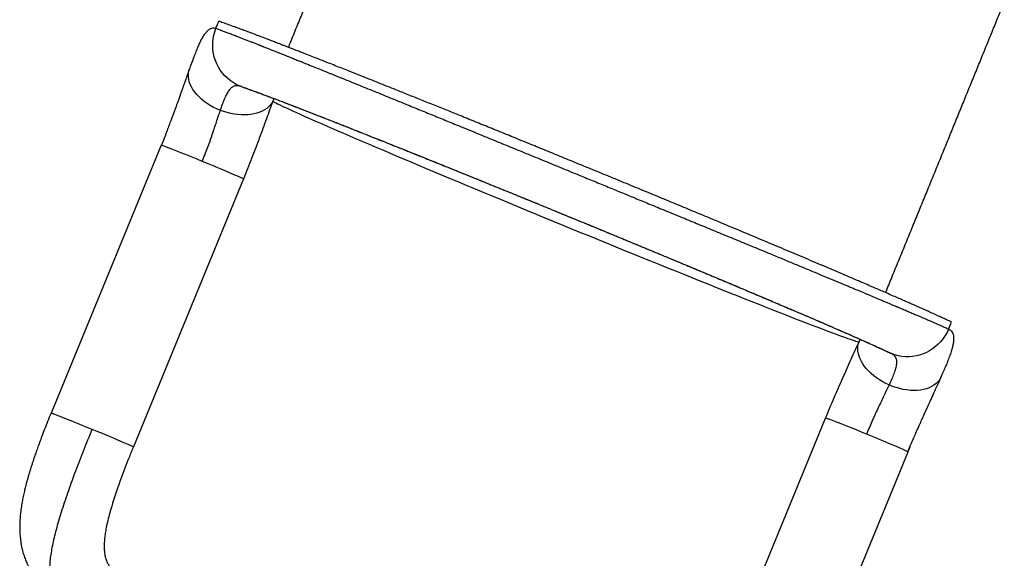
# Model space of a CAD drawing. Units: millimetres. Extents: x 15 to 1188, y 5 to 836.
# Drawn here: x 584 to 596, y 375 to 381 of the extents above; entities that cross this region are included whole.
import ezdxf

# ---------------------------------------------------------------- set-up
doc = ezdxf.new("R2010")
doc.units = ezdxf.units.MM

msp = doc.modelspace()

# ---------------------------------------------------------------- linework, layer by layer
at = {"color": 7, "linetype": 'Continuous', "lineweight": 25}
for p, q in [((586.631, 380.388), (586.597, 380.401)), ((587.012, 380.249), (587, 380.217)), ((585.65, 379.684), (584.321, 376.447)), ((586.645, 379.277), (585.316, 376.04)), ((594.08, 377.31), (594.093, 377.34)), ((594.473, 377.167), (594.442, 377.181)), ((595.129, 377.017), (595.13, 377.021)), ((595.078, 376.899), (595.07, 376.88)), ((592.347, 373.152), (593.677, 376.389)), ((594.692, 376.036), (594.668, 375.98)), ((593.342, 372.742), (594.672, 375.98))]:
    msp.add_line(p, q, dxfattribs=at)
at = {"color": 7, "linetype": 'Continuous', "lineweight": 25, "flags": 128}
for points in [[(586.597, 380.401), (586.558, 380.419), (586.52, 380.441), (586.484, 380.466), (586.451, 380.493), (586.42, 380.523), (586.391, 380.556), (586.365, 380.591), (586.342, 380.628), (586.322, 380.667), (586.306, 380.708), (586.293, 380.75), (586.283, 380.793), (586.277, 380.837), (586.274, 380.881), (586.275, 380.925), (586.279, 380.969), (586.287, 381.013), (586.298, 381.055), (586.313, 381.097)], [(586.366, 380.105), (586.324, 380.122), (586.283, 380.142), (586.244, 380.164), (586.207, 380.187), (586.172, 380.212), (586.139, 380.239), (586.109, 380.267), (586.081, 380.296), (586.056, 380.326), (586.035, 380.357), (586.017, 380.388), (586.002, 380.419), (585.991, 380.45), (585.984, 380.481), (585.98, 380.512), (585.98, 380.542), (585.983, 380.571), (585.991, 380.6), (585.992, 380.603)], [(587, 380.217), (586.986, 380.193), (586.969, 380.17), (586.949, 380.148), (586.926, 380.129), (586.9, 380.111), (586.872, 380.096), (586.841, 380.082), (586.808, 380.071), (586.772, 380.062), (586.736, 380.056), (586.697, 380.051), (586.657, 380.05), (586.617, 380.05), (586.575, 380.054), (586.533, 380.059), (586.491, 380.067), (586.449, 380.078), (586.407, 380.09), (586.366, 380.105)], [(587, 380.217), (587.006, 380.213), (587.015, 380.207), (587.028, 380.2), (587.044, 380.192), (587.064, 380.182), (587.086, 380.171), (587.112, 380.158), (587.14, 380.145), (587.172, 380.13), (587.207, 380.114), (587.245, 380.096), (587.286, 380.078), (587.331, 380.058), (587.378, 380.037), (587.428, 380.015), (587.48, 379.991), (587.536, 379.967), (587.594, 379.941), (587.655, 379.915), (587.719, 379.887), (587.785, 379.858), (587.854, 379.829), (587.926, 379.798), (587.999, 379.766), (588.076, 379.734), (588.154, 379.7), (588.234, 379.666), (588.317, 379.631), (588.402, 379.595), (588.488, 379.558), (588.577, 379.521), (588.667, 379.483), (588.759, 379.444), (588.853, 379.404), (588.948, 379.364), (589.045, 379.324), (589.143, 379.283), (589.243, 379.241), (589.343, 379.199), (589.445, 379.157), (589.548, 379.114), (589.651, 379.071), (589.756, 379.028), (589.861, 378.984), (589.966, 378.941), (590.073, 378.897), (590.179, 378.853), (590.286, 378.809), (590.394, 378.764), (590.501, 378.72), (590.609, 378.676), (590.716, 378.632), (590.823, 378.588), (590.93, 378.544), (591.037, 378.501), (591.143, 378.458), (591.248, 378.414), (591.353, 378.372), (591.458, 378.329), (591.561, 378.288), (591.663, 378.246), (591.765, 378.205), (591.865, 378.165), (591.964, 378.125), (592.062, 378.085), (592.158, 378.047), (592.253, 378.008), (592.346, 377.971), (592.438, 377.934), (592.527, 377.899), (592.615, 377.864), (592.701, 377.829), (592.786, 377.796), (592.868, 377.763), (592.948, 377.732), (593.025, 377.701), (593.101, 377.672), (593.174, 377.643), (593.244, 377.615), (593.312, 377.589), (593.378, 377.563), (593.441, 377.539), (593.501, 377.516), (593.559, 377.494), (593.614, 377.473), (593.665, 377.453), (593.715, 377.435), (593.761, 377.417), (593.804, 377.401), (593.844, 377.387), (593.881, 377.373), (593.915, 377.361), (593.946, 377.35), (593.974, 377.34), (593.999, 377.332), (594.02, 377.325), (594.039, 377.319), (594.054, 377.315), (594.066, 377.312), (594.074, 377.31), (594.08, 377.31)], [(595.162, 377.464), (595.143, 377.423), (595.121, 377.385), (595.096, 377.348), (595.068, 377.314), (595.037, 377.282), (595.005, 377.253), (594.969, 377.226), (594.932, 377.202), (594.894, 377.182), (594.853, 377.164), (594.812, 377.15), (594.77, 377.14), (594.727, 377.133), (594.684, 377.13), (594.64, 377.13), (594.597, 377.134), (594.555, 377.142), (594.513, 377.153), (594.473, 377.167)], [(594.444, 376.788), (594.404, 376.806), (594.366, 376.827), (594.328, 376.849), (594.293, 376.873), (594.259, 376.898), (594.228, 376.925), (594.199, 376.953), (594.172, 376.982), (594.148, 377.012), (594.127, 377.042), (594.108, 377.073), (594.093, 377.104), (594.081, 377.135), (594.073, 377.166), (594.067, 377.196), (594.065, 377.226), (594.067, 377.255), (594.071, 377.283), (594.08, 377.31)], [(595.07, 376.88), (595.066, 376.873), (595.051, 376.848), (595.032, 376.825), (595.01, 376.804), (594.985, 376.785), (594.957, 376.769), (594.927, 376.754), (594.894, 376.743), (594.859, 376.733), (594.821, 376.727), (594.782, 376.723), (594.742, 376.722), (594.701, 376.723), (594.658, 376.728), (594.615, 376.735), (594.572, 376.744), (594.529, 376.756), (594.486, 376.771), (594.444, 376.788)], [(584.818, 376.252), (584.778, 376.268), (584.738, 376.284), (584.698, 376.3), (584.66, 376.316), (584.622, 376.331), (584.586, 376.346), (584.551, 376.36), (584.518, 376.373), (584.487, 376.385), (584.458, 376.397), (584.431, 376.407), (584.407, 376.416), (584.386, 376.425), (584.367, 376.432), (584.352, 376.437), (584.339, 376.442), (584.33, 376.445), (584.324, 376.447), (584.321, 376.447), (584.321, 376.447)], [(594.672, 375.98), (594.672, 375.98), (594.668, 375.982), (594.662, 375.986), (594.652, 375.99), (594.639, 375.996), (594.623, 376.003), (594.604, 376.012), (594.583, 376.021), (594.558, 376.032), (594.532, 376.043), (594.502, 376.056), (594.471, 376.069), (594.438, 376.083), (594.403, 376.098), (594.367, 376.113), (594.329, 376.129), (594.29, 376.145), (594.251, 376.161), (594.21, 376.178), (594.17, 376.194)]]:
    msp.add_lwpolyline(points, dxfattribs=at)
at = {"color": 7, "linetype": 'Continuous', "lineweight": 25}
for centre, radius, start, end in [((585.651, 379.676), 0.00854, 68.4429, 95.02), ((581.695, 368.946), 11.445, 67.1042, 69.7603), ((581.555, 368.017), 12.357, 65.6739, 68.1821), ((589.805, 365.87), 11.209, 67.0797, 69.7934), ((580.225, 364.78), 12.357, 65.6739, 68.1821)]:
    msp.add_arc(centre, radius, start, end, dxfattribs=at)
for points, knots in [([(588.603, 384.341), (588.596, 384.323), (588.566, 384.249), (588.512, 384.117), (588.443, 383.946), (588.373, 383.773), (588.302, 383.6), (588.231, 383.426), (588.16, 383.251), (588.088, 383.075), (588.017, 382.899), (587.944, 382.722), (587.872, 382.545), (587.799, 382.367), (587.726, 382.188), (587.653, 382.009), (587.58, 381.83), (587.506, 381.65), (587.432, 381.47), (587.359, 381.289), (587.285, 381.109), (587.227, 380.968), (587.194, 380.888), (587.186, 380.868)], [0, 0, 0, 0, 0.016175, 0.067043, 0.117916, 0.168791, 0.21967, 0.270552, 0.321436, 0.372324, 0.423213, 0.474105, 0.524998, 0.575894, 0.626791, 0.67769, 0.72859, 0.779492, 0.830394, 0.881297, 0.932201, 0.983106, 1, 1, 1, 1]), ([(594.401, 377.904), (594.404, 377.912), (594.432, 377.98), (594.485, 378.109), (594.559, 378.291), (594.634, 378.472), (594.708, 378.654), (594.782, 378.835), (594.856, 379.016), (594.93, 379.196), (595.003, 379.376), (595.077, 379.556), (595.15, 379.735), (595.222, 379.913), (595.295, 380.091), (595.367, 380.268), (595.439, 380.444), (595.511, 380.62), (595.582, 380.795), (595.653, 380.969), (595.723, 381.142), (595.784, 381.292), (595.821, 381.383), (595.835, 381.417)], [0, 0, 0, 0, 0.006369, 0.057049, 0.107729, 0.158409, 0.20909, 0.259772, 0.310455, 0.361139, 0.411824, 0.462511, 0.513199, 0.563888, 0.61458, 0.665273, 0.715969, 0.766667, 0.817368, 0.868071, 0.918778, 0.969487, 1, 1, 1, 1]), ([(586.313, 381.097), (586.319, 381.113), (586.33, 381.141), (586.341, 381.169), (586.346, 381.182)], [0, 0, 0, 0, 0.56, 1, 1, 1, 1]), ([(590.756, 379.432), (590.693, 379.458), (590.566, 379.51), (590.376, 379.588), (590.186, 379.666), (589.997, 379.743), (589.81, 379.819), (589.625, 379.894), (589.44, 379.969), (589.266, 380.04), (589.099, 380.107), (588.942, 380.171), (588.786, 380.233), (588.635, 380.294), (588.5, 380.348), (588.38, 380.396), (588.275, 380.438), (588.193, 380.471), (588.133, 380.495), (588.093, 380.511), (588.053, 380.527), (588.013, 380.543), (587.972, 380.559), (587.919, 380.58), (587.853, 380.606), (587.773, 380.638), (587.693, 380.669), (587.618, 380.699), (587.545, 380.728), (587.47, 380.757), (587.399, 380.785), (587.345, 380.806), (587.309, 380.82), (587.282, 380.831), (587.253, 380.842), (587.227, 380.852), (587.203, 380.861), (587.182, 380.87), (587.163, 380.877), (587.145, 380.884), (587.125, 380.891), (587.104, 380.899), (587.081, 380.908), (587.057, 380.918), (587.033, 380.927), (587.009, 380.936), (586.986, 380.945), (586.964, 380.953), (586.944, 380.961), (586.904, 380.977), (586.848, 380.998), (586.778, 381.025), (586.712, 381.049), (586.651, 381.072), (586.594, 381.093), (586.53, 381.117), (586.463, 381.141), (586.398, 381.164), (586.363, 381.176), (586.346, 381.182)], [0, 0, 0, 0, 0.0309696, 0.0621259, 0.0934693, 0.1250001, 0.1559013, 0.1872763, 0.2182918, 0.2499969, 0.2776422, 0.3060281, 0.3336158, 0.3616617, 0.389394, 0.409663, 0.4305927, 0.450708, 0.4585776, 0.4665861, 0.4747335, 0.4830199, 0.4914451, 0.5000093, 0.5163288, 0.5336166, 0.5518727, 0.5689422, 0.5847637, 0.6024729, 0.6220702, 0.6361979, 0.6423212, 0.6494645, 0.6573752, 0.6641935, 0.6704814, 0.6762389, 0.6811815, 0.6856526, 0.6910068, 0.6970605, 0.7029825, 0.7103449, 0.7174931, 0.7244271, 0.7311468, 0.7376522, 0.7439433, 0.7500202, 0.7743711, 0.7976143, 0.8204667, 0.8440434, 0.8669939, 0.890503, 0.9277649, 0.964264, 1, 1, 1, 1]), ([(586.076, 380.825), (586.079, 380.831), (586.091, 380.86), (586.111, 380.905), (586.136, 380.958), (586.162, 381.002), (586.187, 381.039), (586.212, 381.068), (586.237, 381.089), (586.262, 381.1), (586.287, 381.104), (586.304, 381.099), (586.313, 381.097)], [0, 0, 0, 0, 0.030804, 0.1366, 0.242357, 0.348626, 0.455961, 0.564617, 0.673053, 0.781419, 0.890232, 1, 1, 1, 1]), ([(586.313, 381.097), (586.323, 381.093), (586.344, 381.086), (586.381, 381.072), (586.422, 381.056), (586.469, 381.039), (586.52, 381.019), (586.568, 381), (586.613, 380.983), (586.653, 380.967), (586.694, 380.951), (586.735, 380.935), (586.775, 380.92), (586.804, 380.908), (586.824, 380.9), (586.833, 380.897), (586.842, 380.893), (586.851, 380.89), (586.86, 380.886), (586.869, 380.882), (586.878, 380.879), (586.891, 380.873), (586.911, 380.866), (586.938, 380.855), (586.973, 380.841), (587.009, 380.827), (587.044, 380.813), (587.077, 380.799), (587.111, 380.786), (587.143, 380.773), (587.183, 380.757), (587.232, 380.737), (587.288, 380.715), (587.346, 380.692), (587.414, 380.664), (587.493, 380.632), (587.581, 380.597), (587.653, 380.568), (587.709, 380.545), (587.746, 380.53), (587.783, 380.515), (587.82, 380.5), (587.856, 380.486), (587.914, 380.462), (587.994, 380.43), (588.097, 380.388), (588.199, 380.347), (588.299, 380.306), (588.399, 380.265), (588.501, 380.224), (588.599, 380.184), (588.694, 380.145), (588.782, 380.109), (588.869, 380.073), (588.956, 380.038), (589.043, 380.002), (589.129, 379.967), (589.256, 379.915), (589.425, 379.846), (589.635, 379.76), (589.847, 379.673), (590.06, 379.586), (590.276, 379.497), (590.493, 379.408), (590.637, 379.349), (590.709, 379.319)], [0, 0, 0, 0, 0.0223, 0.045076, 0.068328, 0.092055, 0.116259, 0.139334, 0.154451, 0.169991, 0.185954, 0.200254, 0.213356, 0.227117, 0.229898, 0.232704, 0.235535, 0.238391, 0.241274, 0.244181, 0.247114, 0.250072, 0.256491, 0.264866, 0.275198, 0.287485, 0.29621, 0.305708, 0.315383, 0.32371, 0.331648, 0.347957, 0.362321, 0.37474, 0.391234, 0.412126, 0.43154, 0.452256, 0.460597, 0.468788, 0.476829, 0.48472, 0.492462, 0.500054, 0.521589, 0.542537, 0.5629, 0.582676, 0.601866, 0.620471, 0.640774, 0.657051, 0.673105, 0.688936, 0.704545, 0.719932, 0.735096, 0.750038, 0.786551, 0.82242, 0.857644, 0.893026, 0.928894, 0.964551, 1, 1, 1, 1]), ([(586.077, 380.827), (586.073, 380.817), (586.064, 380.795), (586.05, 380.759), (586.033, 380.715), (586.014, 380.663), (585.999, 380.624), (585.992, 380.603)], [0, 0, 0, 0, 0.124133, 0.286396, 0.486619, 0.724499, 1, 1, 1, 1]), ([(585.992, 380.603), (585.985, 380.583), (585.972, 380.547), (585.953, 380.495), (585.938, 380.453), (585.927, 380.42), (585.918, 380.396), (585.911, 380.377), (585.905, 380.358), (585.897, 380.338), (585.888, 380.31), (585.875, 380.274), (585.859, 380.231), (585.845, 380.191), (585.833, 380.157), (585.822, 380.128), (585.812, 380.101), (585.803, 380.076), (585.793, 380.048), (585.779, 380.012), (585.762, 379.966), (585.74, 379.908), (585.715, 379.841), (585.686, 379.765), (585.665, 379.712), (585.654, 379.684)], [0, 0, 0, 0, 0.076638, 0.141196, 0.193955, 0.229437, 0.257009, 0.277395, 0.297952, 0.320777, 0.345858, 0.389803, 0.438285, 0.484291, 0.516629, 0.546823, 0.574762, 0.600459, 0.627508, 0.661188, 0.710312, 0.768802, 0.836554, 0.913565, 1, 1, 1, 1]), ([(586.366, 380.105), (586.375, 380.131), (586.392, 380.182), (586.419, 380.248), (586.445, 380.304), (586.473, 380.349), (586.501, 380.382), (586.531, 380.402), (586.563, 380.41), (586.586, 380.404), (586.597, 380.401)], [0, 0, 0, 0, 0.123558, 0.247787, 0.372125, 0.495849, 0.620757, 0.746398, 0.87219, 1, 1, 1, 1]), ([(586.597, 380.401), (586.614, 380.395), (586.649, 380.384), (586.715, 380.36), (586.791, 380.332), (586.878, 380.3), (586.976, 380.263), (587.083, 380.223), (587.197, 380.179), (587.317, 380.133), (587.441, 380.084), (587.573, 380.032), (587.712, 379.978), (587.857, 379.921), (588.013, 379.859), (588.181, 379.792), (588.361, 379.72), (588.548, 379.646), (588.74, 379.569), (588.937, 379.489), (589.137, 379.408), (589.337, 379.328), (589.535, 379.247), (589.729, 379.168), (589.927, 379.088), (590.125, 379.007), (590.325, 378.925), (590.531, 378.84), (590.743, 378.753), (590.959, 378.664), (591.174, 378.575), (591.387, 378.487), (591.598, 378.4), (591.806, 378.313), (592.005, 378.23), (592.195, 378.151), (592.374, 378.076), (592.548, 378.003), (592.718, 377.931), (592.883, 377.861), (593.048, 377.792), (593.21, 377.722), (593.369, 377.654), (593.52, 377.59), (593.662, 377.529), (593.795, 377.471), (593.919, 377.417), (594.031, 377.368), (594.129, 377.324), (594.216, 377.286), (594.294, 377.25), (594.363, 377.219), (594.424, 377.191), (594.456, 377.175), (594.473, 377.167)], [0, 0, 0, 0, 0.020151, 0.040296, 0.060416, 0.080405, 0.100315, 0.120206, 0.140133, 0.158481, 0.176935, 0.195314, 0.2136, 0.23184, 0.250076, 0.270017, 0.290065, 0.310189, 0.330187, 0.350102, 0.369992, 0.389913, 0.408251, 0.426703, 0.445138, 0.463534, 0.481937, 0.500391, 0.52048, 0.540446, 0.560347, 0.580242, 0.600187, 0.620242, 0.640363, 0.658695, 0.676955, 0.695189, 0.71344, 0.731753, 0.750173, 0.770269, 0.790239, 0.810142, 0.830037, 0.849979, 0.870027, 0.890151, 0.908491, 0.926759, 0.945, 0.963257, 0.981576, 1, 1, 1, 1]), ([(586.631, 380.388), (586.64, 380.385), (586.659, 380.379), (586.695, 380.367), (586.737, 380.351), (586.787, 380.333), (586.848, 380.311), (586.922, 380.283), (587.011, 380.25), (587.109, 380.212), (587.214, 380.172), (587.327, 380.128), (587.448, 380.081), (587.577, 380.031), (587.712, 379.978), (587.853, 379.923), (588, 379.864), (588.153, 379.803), (588.313, 379.74), (588.478, 379.674), (588.648, 379.606), (588.821, 379.536), (588.999, 379.464), (589.179, 379.391), (589.364, 379.317), (589.551, 379.24), (589.742, 379.163), (589.935, 379.084), (590.129, 379.005), (590.324, 378.925), (590.52, 378.845), (590.715, 378.765), (590.909, 378.685), (591.102, 378.605), (591.293, 378.526), (591.483, 378.447), (591.671, 378.369), (591.857, 378.292), (592.04, 378.215), (592.219, 378.141), (592.393, 378.068), (592.562, 377.997), (592.727, 377.927), (592.888, 377.859), (593.044, 377.793), (593.194, 377.729), (593.337, 377.668), (593.474, 377.61), (593.604, 377.554), (593.726, 377.501), (593.841, 377.451), (593.949, 377.404), (594.047, 377.36), (594.137, 377.321), (594.216, 377.285), (594.287, 377.253), (594.348, 377.225), (594.401, 377.201), (594.428, 377.187), (594.442, 377.181)], [0, 0, 0, 0, 0.012816, 0.026156, 0.039896, 0.053865, 0.067827, 0.086068, 0.104297, 0.122552, 0.140394, 0.158334, 0.176391, 0.194388, 0.212301, 0.230168, 0.24803, 0.265927, 0.283901, 0.30198, 0.319993, 0.337916, 0.355793, 0.373665, 0.391573, 0.409557, 0.427649, 0.445717, 0.463749, 0.481789, 0.499879, 0.517943, 0.535902, 0.5538, 0.571679, 0.589579, 0.60754, 0.625602, 0.643655, 0.661594, 0.679462, 0.697306, 0.715173, 0.733111, 0.75117, 0.769246, 0.787245, 0.805208, 0.823159, 0.841121, 0.859118, 0.877171, 0.895146, 0.912928, 0.930541, 0.948006, 0.965355, 0.98266, 1, 1, 1, 1]), ([(587, 380.217), (586.987, 380.183), (586.962, 380.113), (586.922, 380.002), (586.88, 379.887), (586.837, 379.769), (586.791, 379.647), (586.744, 379.524), (586.696, 379.401), (586.662, 379.318), (586.645, 379.277)], [0, 0, 0, 0, 0.125703, 0.2504099, 0.3749102, 0.5000366, 0.6254645, 0.7501114, 0.8747099, 1, 1, 1, 1]), ([(586.148, 379.489), (586.159, 379.516), (586.181, 379.571), (586.212, 379.653), (586.242, 379.734), (586.269, 379.814), (586.295, 379.892), (586.32, 379.967), (586.343, 380.039), (586.358, 380.083), (586.366, 380.105)], [0, 0, 0, 0, 0.1253, 0.249725, 0.374277, 0.499878, 0.625053, 0.749545, 0.874297, 1, 1, 1, 1]), ([(595.197, 377.547), (595.184, 377.554), (595.157, 377.566), (595.109, 377.589), (595.055, 377.614), (594.994, 377.642), (594.933, 377.669), (594.874, 377.696), (594.819, 377.721), (594.773, 377.741), (594.74, 377.755), (594.719, 377.765), (594.698, 377.774), (594.676, 377.784), (594.654, 377.793), (594.63, 377.804), (594.595, 377.819), (594.544, 377.841), (594.475, 377.871), (594.403, 377.903), (594.323, 377.938), (594.243, 377.972), (594.157, 378.009), (594.08, 378.042), (594.008, 378.073), (593.944, 378.1), (593.879, 378.128), (593.822, 378.153), (593.772, 378.174), (593.734, 378.19), (593.696, 378.206), (593.659, 378.222), (593.623, 378.237), (593.561, 378.264), (593.472, 378.301), (593.355, 378.351), (593.237, 378.401), (593.117, 378.451), (592.994, 378.503), (592.872, 378.554), (592.75, 378.606), (592.628, 378.657), (592.504, 378.708), (592.379, 378.761), (592.226, 378.825), (592.045, 378.9), (591.834, 378.987), (591.622, 379.075), (591.407, 379.164), (591.19, 379.254), (590.973, 379.343), (590.828, 379.403), (590.756, 379.432)], [0, 0, 0, 0, 0.0271836, 0.0548108, 0.0828814, 0.1113953, 0.1393598, 0.159734, 0.1805958, 0.2007296, 0.2074974, 0.2143632, 0.2213271, 0.2283889, 0.2355488, 0.2428066, 0.2501624, 0.268276, 0.2881745, 0.3098577, 0.3282063, 0.3524768, 0.3720111, 0.3921491, 0.4083487, 0.4230807, 0.4363451, 0.4526773, 0.4611351, 0.4693863, 0.4774308, 0.4852687, 0.4929, 0.5003247, 0.5246415, 0.5478047, 0.5706602, 0.5943466, 0.6171812, 0.6405445, 0.662659, 0.6841867, 0.7065669, 0.7287503, 0.7504748, 0.7865129, 0.8219461, 0.8575202, 0.8931061, 0.9289811, 0.9646122, 1, 1, 1, 1]), ([(590.709, 379.319), (590.766, 379.296), (590.88, 379.249), (591.051, 379.179), (591.222, 379.109), (591.392, 379.039), (591.535, 378.98), (591.653, 378.931), (591.745, 378.893), (591.838, 378.855), (591.932, 378.817), (592.025, 378.778), (592.119, 378.739), (592.224, 378.696), (592.341, 378.648), (592.47, 378.595), (592.6, 378.541), (592.73, 378.487), (592.86, 378.434), (592.969, 378.389), (593.058, 378.352), (593.131, 378.322), (593.202, 378.292), (593.272, 378.263), (593.341, 378.235), (593.409, 378.206), (593.477, 378.178), (593.563, 378.142), (593.667, 378.099), (593.784, 378.05), (593.876, 378.012), (593.942, 377.984), (593.986, 377.966), (594.031, 377.947), (594.075, 377.929), (594.115, 377.912), (594.15, 377.897), (594.184, 377.883), (594.218, 377.869), (594.254, 377.854), (594.292, 377.837), (594.333, 377.82), (594.376, 377.802), (594.418, 377.785), (594.456, 377.768), (594.489, 377.754), (594.512, 377.745), (594.526, 377.739), (594.533, 377.736), (594.539, 377.733), (594.546, 377.731), (594.551, 377.728), (594.557, 377.726), (594.562, 377.724), (594.585, 377.714), (594.626, 377.696), (594.681, 377.673), (594.732, 377.651), (594.781, 377.63), (594.829, 377.61), (594.874, 377.59), (594.917, 377.572), (594.967, 377.55), (595.02, 377.526), (595.075, 377.503), (595.122, 377.481), (595.149, 377.469), (595.162, 377.464)], [0, 0, 0, 0, 0.02788, 0.05589, 0.08403, 0.112301, 0.140071, 0.15549, 0.171034, 0.186704, 0.2025, 0.218422, 0.234469, 0.250642, 0.272811, 0.295468, 0.318612, 0.342242, 0.36636, 0.389693, 0.403338, 0.417231, 0.431372, 0.445018, 0.458348, 0.471993, 0.485955, 0.500234, 0.525134, 0.551576, 0.576907, 0.586777, 0.597016, 0.607625, 0.618602, 0.628287, 0.636773, 0.644744, 0.653361, 0.662624, 0.672531, 0.683083, 0.695176, 0.706995, 0.717839, 0.727375, 0.735604, 0.737779, 0.739841, 0.741789, 0.743624, 0.745346, 0.746953, 0.748448, 0.749828, 0.768613, 0.786316, 0.802937, 0.819797, 0.837715, 0.855082, 0.871899, 0.890078, 0.918564, 0.94638, 0.973525, 1, 1, 1, 1]), ([(595.162, 377.464), (595.17, 377.459), (595.187, 377.45), (595.204, 377.428), (595.217, 377.401), (595.222, 377.368), (595.222, 377.329), (595.217, 377.284), (595.205, 377.234), (595.189, 377.178), (595.167, 377.116), (595.147, 377.062), (595.133, 377.028), (595.128, 377.018)], [0, 0, 0, 0, 0.098241, 0.195629, 0.292615, 0.389665, 0.486911, 0.582976, 0.678086, 0.772738, 0.867424, 0.961383, 1, 1, 1, 1]), ([(595.162, 377.464), (595.168, 377.479), (595.18, 377.507), (595.192, 377.535), (595.197, 377.547)], [0, 0, 0, 0, 0.56, 1, 1, 1, 1]), ([(593.677, 376.389), (593.694, 376.431), (593.728, 376.513), (593.78, 376.636), (593.832, 376.756), (593.885, 376.875), (593.937, 376.99), (593.987, 377.102), (594.035, 377.209), (594.065, 377.276), (594.08, 377.31)], [0, 0, 0, 0, 0.125447, 0.250201, 0.375006, 0.500593, 0.625768, 0.750161, 0.874602, 1, 1, 1, 1]), ([(594.473, 377.167), (594.483, 377.161), (594.505, 377.149), (594.524, 377.12), (594.534, 377.084), (594.533, 377.04), (594.522, 376.988), (594.503, 376.928), (594.477, 376.862), (594.455, 376.812), (594.444, 376.788)], [0, 0, 0, 0, 0.12781, 0.253602, 0.379243, 0.504151, 0.627875, 0.752213, 0.876442, 1, 1, 1, 1]), ([(595.07, 376.88), (595.08, 376.904), (595.101, 376.951), (595.12, 376.996), (595.129, 377.017)], [0, 0, 0, 0, 0.5102501, 1, 1, 1, 1]), ([(594.668, 375.982), (594.679, 376.008), (594.701, 376.058), (594.732, 376.129), (594.76, 376.192), (594.785, 376.248), (594.806, 376.296), (594.824, 376.336), (594.838, 376.368), (594.851, 376.396), (594.863, 376.423), (594.874, 376.448), (594.886, 376.474), (594.898, 376.501), (594.91, 376.528), (594.924, 376.558), (594.941, 376.594), (594.961, 376.638), (594.984, 376.69), (595.011, 376.748), (595.04, 376.813), (595.059, 376.857), (595.07, 376.88)], [0, 0, 0, 0, 0.08089, 0.153845, 0.21902, 0.276442, 0.326059, 0.367777, 0.401507, 0.430297, 0.458047, 0.484958, 0.511404, 0.538705, 0.567309, 0.599497, 0.640981, 0.692186, 0.753305, 0.824659, 0.906742, 1, 1, 1, 1]), ([(594.444, 376.788), (594.434, 376.767), (594.414, 376.725), (594.381, 376.657), (594.347, 376.586), (594.311, 376.512), (594.275, 376.435), (594.24, 376.356), (594.204, 376.276), (594.182, 376.222), (594.17, 376.194)], [0, 0, 0, 0, 0.125703, 0.250455, 0.374947, 0.500122, 0.625723, 0.750275, 0.8747, 1, 1, 1, 1]), ([(584.321, 376.447), (584.307, 376.414), (584.281, 376.35), (584.245, 376.257), (584.212, 376.172), (584.183, 376.095), (584.158, 376.027), (584.137, 375.967), (584.119, 375.915), (584.105, 375.871), (584.093, 375.835), (584.084, 375.808), (584.077, 375.788), (584.073, 375.773), (584.069, 375.759), (584.063, 375.742), (584.057, 375.72), (584.048, 375.691), (584.038, 375.655), (584.027, 375.616), (584.017, 375.579), (584.008, 375.542), (584, 375.507), (583.992, 375.472), (583.985, 375.44), (583.978, 375.408), (583.97, 375.362), (583.959, 375.297), (583.95, 375.218), (583.943, 375.133), (583.942, 375.063), (583.944, 375.011), (583.946, 374.98), (583.949, 374.947), (583.953, 374.911), (583.959, 374.872), (583.965, 374.835), (583.973, 374.801), (583.981, 374.769), (583.991, 374.736), (584.002, 374.705), (584.012, 374.677), (584.023, 374.651), (584.035, 374.625), (584.049, 374.595), (584.067, 374.562), (584.086, 374.53), (584.103, 374.505), (584.117, 374.484), (584.131, 374.466), (584.145, 374.448), (584.161, 374.429), (584.179, 374.408), (584.198, 374.388), (584.214, 374.372), (584.23, 374.357), (584.248, 374.341), (584.27, 374.322), (584.296, 374.302), (584.32, 374.284), (584.339, 374.272), (584.351, 374.264), (584.363, 374.256), (584.38, 374.247), (584.402, 374.234), (584.432, 374.218), (584.455, 374.207), (584.467, 374.202)], [0, 0, 0, 0, 0.03667, 0.070435, 0.101463, 0.129834, 0.15534, 0.177925, 0.197641, 0.214503, 0.228508, 0.239637, 0.247021, 0.252156, 0.256626, 0.263116, 0.271694, 0.282391, 0.297782, 0.314023, 0.328805, 0.342127, 0.358623, 0.372169, 0.384955, 0.398179, 0.411855, 0.442475, 0.478651, 0.512709, 0.553065, 0.567701, 0.58049, 0.593552, 0.609514, 0.627773, 0.644251, 0.657471, 0.672764, 0.687302, 0.701316, 0.713997, 0.725158, 0.737136, 0.750882, 0.767458, 0.783877, 0.79694, 0.806335, 0.815498, 0.825606, 0.835172, 0.847087, 0.859621, 0.86967, 0.877195, 0.887191, 0.899497, 0.913949, 0.929562, 0.937001, 0.943074, 0.948343, 0.956337, 0.967653, 0.982232, 1, 1, 1, 1]), ([(584.483, 374.195), (584.467, 374.203), (584.435, 374.221), (584.395, 374.257), (584.362, 374.302), (584.336, 374.356), (584.319, 374.417), (584.31, 374.481), (584.306, 374.547), (584.308, 374.619), (584.316, 374.698), (584.328, 374.783), (584.345, 374.873), (584.367, 374.969), (584.393, 375.069), (584.423, 375.174), (584.457, 375.283), (584.494, 375.397), (584.534, 375.513), (584.576, 375.631), (584.621, 375.753), (584.668, 375.876), (584.717, 376.001), (584.767, 376.126), (584.801, 376.21), (584.818, 376.252)], [0, 0, 0, 0, 0.048412, 0.09679, 0.145384, 0.194464, 0.244101, 0.285335, 0.326537, 0.367876, 0.409533, 0.45163, 0.493601, 0.535418, 0.577269, 0.619341, 0.661756, 0.703975, 0.746007, 0.788044, 0.830279, 0.872801, 0.91518, 0.957515, 1, 1, 1, 1]), ([(585.316, 376.04), (585.298, 375.997), (585.263, 375.911), (585.213, 375.782), (585.165, 375.655), (585.123, 375.538), (585.087, 375.431), (585.057, 375.335), (585.03, 375.241), (585.006, 375.151), (584.988, 375.07), (584.975, 374.997), (584.967, 374.931), (584.963, 374.869), (584.963, 374.811), (584.967, 374.758), (584.976, 374.709), (584.99, 374.664), (585.009, 374.625), (585.032, 374.59), (585.061, 374.56), (585.093, 374.535), (585.119, 374.523), (585.132, 374.516)], [0, 0, 0, 0, 0.062781, 0.125452, 0.188286, 0.250714, 0.300627, 0.350774, 0.400908, 0.450865, 0.500572, 0.542311, 0.58406, 0.625834, 0.667269, 0.708657, 0.750059, 0.791915, 0.833622, 0.87526, 0.91658, 0.958139, 1, 1, 1, 1])]:
    msp.add_open_spline(points, degree=3, knots=knots, dxfattribs=at)

doc.saveas('drawing.dxf')
